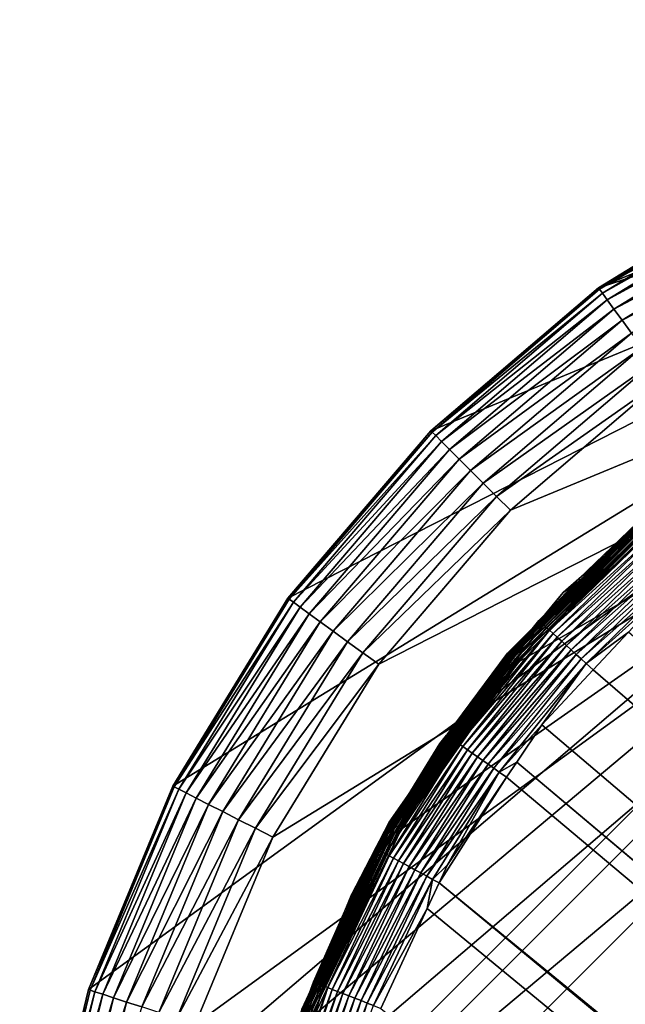
# Model space of a CAD drawing. Extents: x -150 to 150, y -120 to 120.
# Drawn here: x -150 to -144, y 109 to 120 of the extents above; entities that cross this region are included whole.
import ezdxf

# ---------------------------------------------------------------- set-up
doc = ezdxf.new("R2010")
doc.units = 0
doc.layers.add('L2', color=7, linetype='CONTINUOUS')
doc.layers.add('L6', color=7, linetype='CONTINUOUS')

msp = doc.modelspace()

# ---------------------------------------------------------------- linework, layer by layer
at = {"layer": 'L2', "color": 250}
for points in [[(-135.1, 117.5987, -151.99), (-135.1, -117.5987, -151.99), (-147.5987, -105.1, -151.99)], [(-147.5987, -105.1, -151.99), (-147.5987, 105.1, -151.99), (-135.1, 117.5987, -151.99)], [(-135.1, 117.5987, -151.99), (-147.5987, 105.1, -151.99), (-147.4088, 107.2704, -151.99)], [(-135.1, 117.5987, -151.99), (-147.4088, 107.2704, -151.99), (-137.2704, 117.4088, -151.99)], [(-137.2704, 117.4088, -151.99), (-147.4088, 107.2704, -151.99), (-146.8449, 109.3748, -151.99)], [(-137.2704, 117.4088, -151.99), (-146.8449, 109.3748, -151.99), (-145.9242, 111.3493, -151.99)], [(-145.9242, 111.3493, -151.99), (-144.6746, 113.134, -151.99), (-137.2704, 117.4088, -151.99)], [(-137.2704, 117.4088, -151.99), (-144.6746, 113.134, -151.99), (-143.134, 114.6745, -151.99)], [(-144.0099, 114.0099, -151.8387), (-143.2294, 114.7882, -151.8623), (-144.7882, 113.2293, -151.8623)], [(-144.7882, 113.2293, -151.8623), (-143.2294, 114.7882, -151.8623), (-143.2259, 114.7841, -151.8854)], [(-144.7882, 113.2293, -151.8623), (-143.2259, 114.7841, -151.8854), (-144.7841, 113.2259, -151.8854)], [(-144.7841, 113.2259, -151.8854), (-143.2259, 114.7841, -151.8854), (-143.2202, 114.7772, -151.9073)], [(-144.7841, 113.2259, -151.8854), (-143.2202, 114.7772, -151.9073), (-144.7773, 113.2202, -151.9073)], [(-144.7773, 113.2202, -151.9073), (-143.2202, 114.7772, -151.9073), (-143.2123, 114.7679, -151.9275)], [(-144.7773, 113.2202, -151.9073), (-143.2123, 114.7679, -151.9275), (-144.7679, 113.2123, -151.9275)], [(-144.7679, 113.2123, -151.9275), (-143.2123, 114.7679, -151.9275), (-143.2025, 114.7562, -151.9456)], [(-144.7679, 113.2123, -151.9275), (-143.2025, 114.7562, -151.9456), (-144.7562, 113.2025, -151.9456)], [(-144.7562, 113.2025, -151.9456), (-143.2025, 114.7562, -151.9456), (-143.191, 114.7424, -151.961)], [(-144.7562, 113.2025, -151.9456), (-143.191, 114.7424, -151.961), (-144.7424, 113.1909, -151.961)], [(-144.7424, 113.1909, -151.961), (-143.191, 114.7424, -151.961), (-143.178, 114.727, -151.9735)], [(-144.7424, 113.1909, -151.961), (-143.178, 114.727, -151.9735), (-144.727, 113.178, -151.9735)], [(-144.727, 113.178, -151.9735), (-143.178, 114.727, -151.9735), (-143.1639, 114.7102, -151.9826)], [(-144.727, 113.178, -151.9735), (-143.1639, 114.7102, -151.9826), (-144.7102, 113.164, -151.9826)], [(-144.7102, 113.164, -151.9826), (-143.1639, 114.7102, -151.9826), (-143.1492, 114.6926, -151.9881)], [(-144.7102, 113.164, -151.9826), (-143.1492, 114.6926, -151.9881), (-144.6926, 113.1492, -151.9881)], [(-144.6926, 113.1492, -151.9881), (-143.1492, 114.6926, -151.9881), (-143.134, 114.6745, -151.99)], [(-144.0099, 114.0099, -151.8387), (-144.0267, 114.0252, -150.7855), (-143.2304, 114.7894, -151.8387)], [(-143.2304, 114.7894, -151.8387), (-144.0267, 114.0252, -150.7855), (-143.3113, 114.6533, -150.7851)], [(-144.0099, 114.0099, -151.8387), (-143.2304, 114.7894, -151.8387), (-143.2294, 114.7882, -151.8623)], [(-144.6926, 113.1492, -151.9881), (-143.134, 114.6745, -151.99), (-144.6746, 113.134, -151.99)], [(-144.4554, 113.5803, -150.6511), (-143.3203, 114.6629, -150.5783), (-143.3311, 114.6755, -150.6511)], [(-144.4554, 113.5803, -150.6511), (-143.3311, 114.6755, -150.6511), (-144.447, 113.5736, -150.7212)], [(-144.4431, 113.5692, -150.5783), (-143.3203, 114.6629, -150.5783), (-144.4554, 113.5803, -150.6511)], [(-144.447, 113.5736, -150.7212), (-143.3311, 114.6755, -150.6511), (-143.3373, 114.6827, -150.7231)], [(-144.447, 113.5736, -150.7212), (-143.3373, 114.6827, -150.7231), (-144.0267, 114.0252, -150.7855)], [(-144.4431, 113.5692, -150.5783), (-143.3047, 114.6447, -150.5056), (-143.3203, 114.6629, -150.5783)], [(-144.4253, 113.5531, -150.5057), (-143.3047, 114.6447, -150.5056), (-144.4431, 113.5692, -150.5783)], [(-144.4253, 113.5531, -150.5057), (-143.2842, 114.6209, -150.4343), (-143.3047, 114.6447, -150.5056)], [(-144.402, 113.532, -150.4343), (-143.2842, 114.6209, -150.4343), (-144.4253, 113.5531, -150.5057)], [(-144.402, 113.532, -150.4343), (-143.2589, 114.5914, -150.3653), (-143.2842, 114.6209, -150.4343)], [(-144.3732, 113.5058, -150.3654), (-143.2589, 114.5914, -150.3653), (-144.402, 113.532, -150.4343)], [(-144.3732, 113.5058, -150.3654), (-143.2289, 114.5565, -150.2999), (-143.2589, 114.5914, -150.3653)], [(-144.0267, 114.0252, -150.7855), (-143.3373, 114.6827, -150.7231), (-143.3113, 114.6533, -150.7851)], [(-144.3391, 113.475, -150.3), (-143.2289, 114.5565, -150.2999), (-144.3732, 113.5058, -150.3654)], [(-144.3391, 113.475, -150.3), (-143.1947, 114.5166, -150.2392), (-143.2289, 114.5565, -150.2999)], [(-144.3002, 113.4396, -150.2392), (-143.1947, 114.5166, -150.2392), (-144.3391, 113.475, -150.3)], [(-144.3002, 113.4396, -150.2392), (-143.1566, 114.4723, -150.184), (-143.1947, 114.5166, -150.2392)], [(-144.2569, 113.4004, -150.1841), (-143.1566, 114.4723, -150.184), (-144.3002, 113.4396, -150.2392)], [(-144.2569, 113.4004, -150.1841), (-143.1154, 114.4243, -150.1351), (-143.1566, 114.4723, -150.184)], [(-144.21, 113.3579, -150.1352), (-143.1154, 114.4243, -150.1351), (-144.2569, 113.4004, -150.1841)], [(-144.21, 113.3579, -150.1352), (-143.0716, 114.3734, -150.0932), (-143.1154, 114.4243, -150.1351)], [(-144.1602, 113.3128, -150.0934), (-143.0716, 114.3734, -150.0932), (-144.21, 113.3579, -150.1352)], [(-144.1602, 113.3128, -150.0934), (-143.0261, 114.3203, -150.0587), (-143.0716, 114.3734, -150.0932)], [(-144.1084, 113.2658, -150.0588), (-143.0261, 114.3203, -150.0587), (-144.1602, 113.3128, -150.0934)], [(-144.1084, 113.2658, -150.0588), (-142.9794, 114.2661, -150.0315), (-143.0261, 114.3203, -150.0587)], [(-144.0554, 113.2178, -150.0317), (-142.9794, 114.2661, -150.0315), (-144.1084, 113.2658, -150.0588)], [(-144.0554, 113.2178, -150.0317), (-142.9325, 114.2114, -150.0117), (-142.9794, 114.2661, -150.0315)], [(-144.002, 113.1694, -150.0119), (-142.9325, 114.2114, -150.0117), (-144.0554, 113.2178, -150.0317)], [(-144.002, 113.1694, -150.0119), (-142.8858, 114.1572, -149.999), (-142.9325, 114.2114, -150.0117)], [(-143.949, 113.1213, -149.9992), (-142.8858, 114.1572, -149.999), (-144.002, 113.1694, -150.0119)], [(-143.949, 113.1213, -149.9992), (-143.0759, 113.9046, -149.9933), (-142.8858, 114.1572, -149.999)], [(-144.7895, 113.2304, -151.8387), (-144.4441, 113.572, -150.7855), (-144.0099, 114.0099, -151.8387)], [(-144.7882, 113.2293, -151.8623), (-144.7895, 113.2304, -151.8387), (-144.0099, 114.0099, -151.8387)], [(-144.1933, 113.8789, -150.7856), (-144.447, 113.5736, -150.7212), (-144.0267, 114.0252, -150.7855)], [(-144.0099, 114.0099, -151.8387), (-144.4441, 113.572, -150.7855), (-144.1933, 113.8789, -150.7856)], [(-144.0099, 114.0099, -151.8387), (-144.1933, 113.8789, -150.7856), (-144.0267, 114.0252, -150.7855)], [(-144.4441, 113.572, -150.7855), (-144.447, 113.5736, -150.7212), (-144.1933, 113.8789, -150.7856)], [(-143.4957, 113.4555, -149.9933), (-143.0759, 113.9046, -149.9933), (-143.949, 113.1213, -149.9992)], [(-145.4362, 112.3528, -150.6511), (-144.4431, 113.5692, -150.5783), (-144.4554, 113.5803, -150.6511)], [(-145.4362, 112.3528, -150.6511), (-144.4554, 113.5803, -150.6511), (-145.4348, 112.3513, -150.7232)], [(-145.4226, 112.3433, -150.5783), (-144.4431, 113.5692, -150.5783), (-145.4362, 112.3528, -150.6511)], [(-145.4348, 112.3513, -150.7232), (-144.4554, 113.5803, -150.6511), (-144.447, 113.5736, -150.7212)], [(-145.4348, 112.3513, -150.7232), (-144.447, 113.5736, -150.7212), (-145.4334, 112.3616, -150.7854)], [(-145.4334, 112.3616, -150.7854), (-144.447, 113.5736, -150.7212), (-144.4441, 113.572, -150.7855)], [(-144.7895, 113.2304, -151.8387), (-145.4334, 112.3616, -150.7854), (-144.4441, 113.572, -150.7855)], [(-145.4226, 112.3433, -150.5783), (-144.4253, 113.5531, -150.5057), (-144.4431, 113.5692, -150.5783)], [(-145.403, 112.3296, -150.5056), (-144.4253, 113.5531, -150.5057), (-145.4226, 112.3433, -150.5783)], [(-145.403, 112.3296, -150.5056), (-144.402, 113.532, -150.4343), (-144.4253, 113.5531, -150.5057)], [(-145.3773, 112.3115, -150.4343), (-144.402, 113.532, -150.4343), (-145.403, 112.3296, -150.5056)], [(-145.3773, 112.3115, -150.4343), (-144.3732, 113.5058, -150.3654), (-144.402, 113.532, -150.4343)], [(-145.3454, 112.2892, -150.3653), (-144.3732, 113.5058, -150.3654), (-145.3773, 112.3115, -150.4343)], [(-145.3454, 112.2892, -150.3653), (-144.3391, 113.475, -150.3), (-144.3732, 113.5058, -150.3654)], [(-145.3078, 112.2629, -150.2999), (-144.3391, 113.475, -150.3), (-145.3454, 112.2892, -150.3653)], [(-145.3078, 112.2629, -150.2999), (-144.3002, 113.4396, -150.2392), (-144.3391, 113.475, -150.3)], [(-145.2648, 112.2327, -150.2391), (-144.3002, 113.4396, -150.2392), (-145.3078, 112.2629, -150.2999)], [(-145.2648, 112.2327, -150.2391), (-144.2569, 113.4004, -150.1841), (-144.3002, 113.4396, -150.2392)], [(-143.949, 113.1213, -149.9992), (-143.8732, 113.0518, -149.9933), (-143.4957, 113.4555, -149.9933)], [(-64.89433, 44.84318, -144.69), (-143.4957, 113.4555, -149.9933), (-143.8732, 113.0518, -149.9933)], [(-145.217, 112.1992, -150.1839), (-144.2569, 113.4004, -150.1841), (-145.2648, 112.2327, -150.2391)], [(-145.217, 112.1992, -150.1839), (-144.21, 113.3579, -150.1352), (-144.2569, 113.4004, -150.1841)], [(-145.1651, 112.1628, -150.1351), (-144.21, 113.3579, -150.1352), (-145.217, 112.1992, -150.1839)], [(-145.1651, 112.1628, -150.1351), (-144.1602, 113.3128, -150.0934), (-144.21, 113.3579, -150.1352)], [(-145.4091, 112.3455, -151.8387), (-144.7882, 113.2293, -151.8623), (-146.0526, 111.4235, -151.8623)], [(-146.0526, 111.4235, -151.8623), (-144.7882, 113.2293, -151.8623), (-144.7841, 113.2259, -151.8854)], [(-146.0526, 111.4235, -151.8623), (-144.7841, 113.2259, -151.8854), (-146.048, 111.4208, -151.8854)], [(-146.048, 111.4208, -151.8854), (-144.7841, 113.2259, -151.8854), (-144.7773, 113.2202, -151.9073)], [(-146.048, 111.4208, -151.8854), (-144.7773, 113.2202, -151.9073), (-146.0403, 111.4164, -151.9073)], [(-146.0403, 111.4164, -151.9073), (-144.7773, 113.2202, -151.9073), (-144.7679, 113.2123, -151.9275)], [(-146.0403, 111.4164, -151.9073), (-144.7679, 113.2123, -151.9275), (-146.0297, 111.4102, -151.9275)], [(-146.0297, 111.4102, -151.9275), (-144.7679, 113.2123, -151.9275), (-144.7562, 113.2025, -151.9456)], [(-145.4091, 112.3455, -151.8387), (-145.4334, 112.3616, -150.7854), (-144.7895, 113.2304, -151.8387)], [(-145.4091, 112.3455, -151.8387), (-144.7895, 113.2304, -151.8387), (-144.7882, 113.2293, -151.8623)], [(-145.1101, 112.1243, -150.0932), (-144.1602, 113.3128, -150.0934), (-145.1651, 112.1628, -150.1351)], [(-145.1101, 112.1243, -150.0932), (-144.1084, 113.2658, -150.0588), (-144.1602, 113.3128, -150.0934)], [(-145.0529, 112.0841, -150.0586), (-144.1084, 113.2658, -150.0588), (-145.1101, 112.1243, -150.0932)], [(-145.0529, 112.0841, -150.0586), (-144.0554, 113.2178, -150.0317), (-144.1084, 113.2658, -150.0588)], [(-144.9944, 112.043, -150.0315), (-144.0554, 113.2178, -150.0317), (-145.0529, 112.0841, -150.0586)], [(-144.9944, 112.043, -150.0315), (-144.002, 113.1694, -150.0119), (-144.0554, 113.2178, -150.0317)], [(-146.0297, 111.4102, -151.9275), (-144.7562, 113.2025, -151.9456), (-146.0164, 111.4026, -151.9456)], [(-146.0164, 111.4026, -151.9456), (-144.7562, 113.2025, -151.9456), (-144.7424, 113.1909, -151.961)], [(-146.0164, 111.4026, -151.9456), (-144.7424, 113.1909, -151.961), (-146.0009, 111.3936, -151.961)], [(-146.0009, 111.3936, -151.961), (-144.7424, 113.1909, -151.961), (-144.727, 113.178, -151.9735)], [(-146.0009, 111.3936, -151.961), (-144.727, 113.178, -151.9735), (-145.9835, 111.3836, -151.9735)], [(-145.9835, 111.3836, -151.9735), (-144.727, 113.178, -151.9735), (-144.7102, 113.164, -151.9826)], [(-145.9835, 111.3836, -151.9735), (-144.7102, 113.164, -151.9826), (-145.9645, 111.3726, -151.9826)], [(-145.9645, 111.3726, -151.9826), (-144.7102, 113.164, -151.9826), (-144.6926, 113.1492, -151.9881)], [(-145.9645, 111.3726, -151.9826), (-144.6926, 113.1492, -151.9881), (-145.9446, 111.3611, -151.9881)], [(-145.9446, 111.3611, -151.9881), (-144.6926, 113.1492, -151.9881), (-144.6746, 113.134, -151.99)], [(-145.9446, 111.3611, -151.9881), (-144.6746, 113.134, -151.99), (-145.9242, 111.3493, -151.99)], [(-144.9354, 112.0017, -150.0117), (-144.002, 113.1694, -150.0119), (-144.9944, 112.043, -150.0315)], [(-144.9354, 112.0017, -150.0117), (-143.949, 113.1213, -149.9992), (-144.002, 113.1694, -150.0119)], [(-144.8768, 111.9606, -149.9989), (-143.949, 113.1213, -149.9992), (-144.9354, 112.0017, -150.0117)], [(-144.8768, 111.9606, -149.9989), (-144.4217, 112.4649, -149.9933), (-143.949, 113.1213, -149.9992)], [(-144.4217, 112.4649, -149.9933), (-143.8732, 113.0518, -149.9933), (-143.949, 113.1213, -149.9992)], [(-64.89433, 44.84318, -144.69), (-143.8732, 113.0518, -149.9933), (-144.4217, 112.4649, -149.9933)], [(-144.6906, 112.0661, -149.9931), (-144.4217, 112.4649, -149.9933), (-144.8768, 111.9606, -149.9989)], [(-144.4217, 112.4649, -149.9933), (-144.6906, 112.0661, -149.9931), (-64.89433, 44.84318, -144.69)], [(-146.1892, 111.1393, -150.651), (-145.4362, 112.3528, -150.6511), (-146.1976, 111.1438, -150.7231)], [(-146.1976, 111.1438, -150.7231), (-145.4362, 112.3528, -150.6511), (-145.4348, 112.3513, -150.7232)], [(-146.1976, 111.1438, -150.7231), (-145.4348, 112.3513, -150.7232), (-145.513, 112.2642, -150.7854)], [(-146.1892, 111.1393, -150.651), (-145.4226, 112.3433, -150.5783), (-145.4362, 112.3528, -150.6511)], [(-146.1747, 111.1315, -150.5782), (-145.4226, 112.3433, -150.5783), (-146.1892, 111.1393, -150.651)], [(-145.513, 112.2642, -150.7854), (-145.4091, 112.3455, -151.8387), (-146.1747, 111.1303, -150.7846)], [(-146.1747, 111.1303, -150.7846), (-145.4091, 112.3455, -151.8387), (-146.0541, 111.4243, -151.8387)], [(-146.1747, 111.1315, -150.5782), (-145.403, 112.3296, -150.5056), (-145.4226, 112.3433, -150.5783)], [(-146.1537, 111.1201, -150.5056), (-145.403, 112.3296, -150.5056), (-146.1747, 111.1315, -150.5782)], [(-146.1537, 111.1201, -150.5056), (-145.3773, 112.3115, -150.4343), (-145.403, 112.3296, -150.5056)], [(-146.1261, 111.1051, -150.4342), (-145.3773, 112.3115, -150.4343), (-146.1537, 111.1201, -150.5056)], [(-146.1261, 111.1051, -150.4342), (-145.3454, 112.2892, -150.3653), (-145.3773, 112.3115, -150.4343)], [(-146.092, 111.0866, -150.3652), (-145.3454, 112.2892, -150.3653), (-146.1261, 111.1051, -150.4342)], [(-146.092, 111.0866, -150.3652), (-145.3078, 112.2629, -150.2999), (-145.3454, 112.2892, -150.3653)], [(-146.0526, 111.4235, -151.8623), (-146.0541, 111.4243, -151.8387), (-145.4091, 112.3455, -151.8387)], [(-145.513, 112.2642, -150.7854), (-145.4395, 112.3542, -150.7854), (-145.4091, 112.3455, -151.8387)], [(-145.513, 112.2642, -150.7854), (-145.4348, 112.3513, -150.7232), (-145.4395, 112.3542, -150.7854)], [(-145.4091, 112.3455, -151.8387), (-145.4395, 112.3542, -150.7854), (-145.4334, 112.3616, -150.7854)], [(-145.4334, 112.3616, -150.7854), (-145.4395, 112.3542, -150.7854), (-145.4348, 112.3513, -150.7232)], [(-146.1747, 111.1303, -150.7846), (-146.1976, 111.1438, -150.7231), (-145.513, 112.2642, -150.7854)], [(-146.0517, 111.0647, -150.2997), (-145.3078, 112.2629, -150.2999), (-146.092, 111.0866, -150.3652)], [(-146.0517, 111.0647, -150.2997), (-145.2648, 112.2327, -150.2391), (-145.3078, 112.2629, -150.2999)], [(-146.0056, 111.0396, -150.2389), (-145.2648, 112.2327, -150.2391), (-146.0517, 111.0647, -150.2997)], [(-146.0056, 111.0396, -150.2389), (-145.217, 112.1992, -150.1839), (-145.2648, 112.2327, -150.2391)], [(-145.9543, 111.0118, -150.1837), (-145.217, 112.1992, -150.1839), (-146.0056, 111.0396, -150.2389)], [(-145.9543, 111.0118, -150.1837), (-145.1651, 112.1628, -150.1351), (-145.217, 112.1992, -150.1839)], [(-145.8987, 110.9816, -150.1348), (-145.1651, 112.1628, -150.1351), (-145.9543, 111.0118, -150.1837)], [(-145.8987, 110.9816, -150.1348), (-145.1101, 112.1243, -150.0932), (-145.1651, 112.1628, -150.1351)], [(-145.8398, 110.9495, -150.0928), (-145.1101, 112.1243, -150.0932), (-145.8987, 110.9816, -150.1348)], [(-145.8398, 110.9495, -150.0928), (-145.0529, 112.0841, -150.0586), (-145.1101, 112.1243, -150.0932)], [(-145.7784, 110.9161, -150.0582), (-145.0529, 112.0841, -150.0586), (-145.8398, 110.9495, -150.0928)], [(-145.7784, 110.9161, -150.0582), (-144.9944, 112.043, -150.0315), (-145.0529, 112.0841, -150.0586)], [(-144.8768, 111.9606, -149.9989), (-144.7983, 111.9062, -149.993), (-144.6906, 112.0661, -149.9931)], [(-144.6906, 112.0661, -149.9931), (-144.7983, 111.9062, -149.993), (-64.97321, 44.83665, -144.69)], [(-64.89433, 44.84318, -144.69), (-144.6906, 112.0661, -149.9931), (-64.97321, 44.83665, -144.69)], [(-145.7156, 110.8819, -150.0309), (-144.9944, 112.043, -150.0315), (-145.7784, 110.9161, -150.0582)], [(-145.7156, 110.8819, -150.0309), (-144.9354, 112.0017, -150.0117), (-144.9944, 112.043, -150.0315)], [(-145.6523, 110.8475, -150.0111), (-144.9354, 112.0017, -150.0117), (-145.7156, 110.8819, -150.0309)], [(-145.6523, 110.8475, -150.0111), (-144.8768, 111.9606, -149.9989), (-144.9354, 112.0017, -150.0117)], [(-145.5895, 110.8133, -149.9983), (-144.8768, 111.9606, -149.9989), (-145.6523, 110.8475, -150.0111)], [(-145.5895, 110.8133, -149.9983), (-145.4296, 110.9698, -149.9926), (-144.8768, 111.9606, -149.9989)], [(-145.4296, 110.9698, -149.9926), (-144.7983, 111.9062, -149.993), (-144.8768, 111.9606, -149.9989)], [(-144.7983, 111.9062, -149.993), (-145.4296, 110.9698, -149.9926), (-145.5195, 110.7763, -149.9924)], [(-64.97321, 44.83665, -144.69), (-144.7983, 111.9062, -149.993), (-145.5195, 110.7763, -149.9924)], [(-146.5013, 110.4652, -151.8387), (-146.0526, 111.4235, -151.8623), (-146.9843, 109.4255, -151.8623)], [(-146.9843, 109.4255, -151.8623), (-146.0526, 111.4235, -151.8623), (-146.048, 111.4208, -151.8854)], [(-146.4603, 110.6408, -150.7843), (-146.0541, 111.4243, -151.8387), (-146.5013, 110.4652, -151.8387)], [(-146.5013, 110.4652, -151.8387), (-146.0541, 111.4243, -151.8387), (-146.0526, 111.4235, -151.8623)], [(-146.1747, 111.1303, -150.7846), (-146.0541, 111.4243, -151.8387), (-146.4603, 110.6408, -150.7843)], [(-146.9843, 109.4255, -151.8623), (-146.048, 111.4208, -151.8854), (-146.9793, 109.4237, -151.8854)], [(-146.9793, 109.4237, -151.8854), (-146.048, 111.4208, -151.8854), (-146.0403, 111.4164, -151.9073)], [(-146.9793, 109.4237, -151.8854), (-146.0403, 111.4164, -151.9073), (-146.9709, 109.4207, -151.9073)], [(-146.9709, 109.4207, -151.9073), (-146.0403, 111.4164, -151.9073), (-146.0297, 111.4102, -151.9275)], [(-146.9709, 109.4207, -151.9073), (-146.0297, 111.4102, -151.9275), (-146.9594, 109.4165, -151.9275)], [(-146.9594, 109.4165, -151.9275), (-146.0297, 111.4102, -151.9275), (-146.0164, 111.4026, -151.9456)], [(-146.9594, 109.4165, -151.9275), (-146.0164, 111.4026, -151.9456), (-146.945, 109.4112, -151.9456)], [(-146.945, 109.4112, -151.9456), (-146.0164, 111.4026, -151.9456), (-146.0009, 111.3936, -151.961)], [(-146.945, 109.4112, -151.9456), (-146.0009, 111.3936, -151.961), (-146.9282, 109.4051, -151.961)], [(-146.9282, 109.4051, -151.961), (-146.0009, 111.3936, -151.961), (-145.9835, 111.3836, -151.9735)], [(-146.9282, 109.4051, -151.961), (-145.9835, 111.3836, -151.9735), (-146.9092, 109.3982, -151.9735)], [(-146.9092, 109.3982, -151.9735), (-145.9835, 111.3836, -151.9735), (-145.9645, 111.3726, -151.9826)], [(-146.9092, 109.3982, -151.9735), (-145.9645, 111.3726, -151.9826), (-146.8887, 109.3907, -151.9826)], [(-146.8887, 109.3907, -151.9826), (-145.9645, 111.3726, -151.9826), (-145.9446, 111.3611, -151.9881)], [(-146.8887, 109.3907, -151.9826), (-145.9446, 111.3611, -151.9881), (-146.8671, 109.3829, -151.9881)], [(-146.8671, 109.3829, -151.9881), (-145.9446, 111.3611, -151.9881), (-145.9242, 111.3493, -151.99)], [(-146.8671, 109.3829, -151.9881), (-145.9242, 111.3493, -151.99), (-146.8449, 109.3748, -151.99)], [(-146.863, 109.717, -150.723), (-146.1892, 111.1393, -150.651), (-146.1976, 111.1438, -150.7231)], [(-146.863, 109.717, -150.723), (-146.1976, 111.1438, -150.7231), (-146.5258, 110.4773, -150.7841)], [(-146.8543, 109.7137, -150.651), (-146.1892, 111.1393, -150.651), (-146.863, 109.717, -150.723)], [(-146.8543, 109.7137, -150.651), (-146.1747, 111.1315, -150.5782), (-146.1892, 111.1393, -150.651)], [(-146.839, 109.7078, -150.5781), (-146.1747, 111.1315, -150.5782), (-146.8543, 109.7137, -150.651)], [(-146.839, 109.7078, -150.5781), (-146.1537, 111.1201, -150.5056), (-146.1747, 111.1315, -150.5782)], [(-146.8169, 109.6992, -150.5054), (-146.1537, 111.1201, -150.5056), (-146.839, 109.7078, -150.5781)], [(-146.8169, 109.6992, -150.5054), (-146.1261, 111.1051, -150.4342), (-146.1537, 111.1201, -150.5056)], [(-146.5258, 110.4773, -150.7841), (-146.1976, 111.1438, -150.7231), (-146.4603, 110.6408, -150.7843)], [(-146.1976, 111.1438, -150.7231), (-146.1747, 111.1303, -150.7846), (-146.4603, 110.6408, -150.7843)], [(-146.7877, 109.6879, -150.434), (-146.1261, 111.1051, -150.4342), (-146.8169, 109.6992, -150.5054)], [(-146.7877, 109.6879, -150.434), (-146.092, 111.0866, -150.3652), (-146.1261, 111.1051, -150.4342)], [(-146.7517, 109.6738, -150.3649), (-146.092, 111.0866, -150.3652), (-146.7877, 109.6879, -150.434)], [(-146.7517, 109.6738, -150.3649), (-146.0517, 111.0647, -150.2997), (-146.092, 111.0866, -150.3652)], [(-146.709, 109.6571, -150.2994), (-146.0517, 111.0647, -150.2997), (-146.7517, 109.6738, -150.3649)], [(-146.709, 109.6571, -150.2994), (-146.0056, 111.0396, -150.2389), (-146.0517, 111.0647, -150.2997)], [(-146.6603, 109.6381, -150.2385), (-146.0056, 111.0396, -150.2389), (-146.709, 109.6571, -150.2994)], [(-146.6603, 109.6381, -150.2385), (-145.9543, 111.0118, -150.1837), (-146.0056, 111.0396, -150.2389)], [(-146.606, 109.6169, -150.1831), (-145.9543, 111.0118, -150.1837), (-146.6603, 109.6381, -150.2385)], [(-146.606, 109.6169, -150.1831), (-145.8987, 110.9816, -150.1348), (-145.9543, 111.0118, -150.1837)], [(-146.5472, 109.5938, -150.1341), (-145.8987, 110.9816, -150.1348), (-146.606, 109.6169, -150.1831)], [(-146.5472, 109.5938, -150.1341), (-145.8398, 110.9495, -150.0928), (-145.8987, 110.9816, -150.1348)], [(-146.4847, 109.5694, -150.0921), (-145.8398, 110.9495, -150.0928), (-146.5472, 109.5938, -150.1341)], [(-146.4847, 109.5694, -150.0921), (-145.7784, 110.9161, -150.0582), (-145.8398, 110.9495, -150.0928)], [(-146.4197, 109.5439, -150.0573), (-145.7784, 110.9161, -150.0582), (-146.4847, 109.5694, -150.0921)], [(-146.4197, 109.5439, -150.0573), (-145.7156, 110.8819, -150.0309), (-145.7784, 110.9161, -150.0582)], [(-145.5195, 110.7763, -149.9924), (-145.4296, 110.9698, -149.9926), (-145.5895, 110.8133, -149.9983)], [(-146.3532, 109.5178, -150.0299), (-145.7156, 110.8819, -150.0309), (-146.4197, 109.5439, -150.0573)], [(-146.3532, 109.5178, -150.0299), (-145.6523, 110.8475, -150.0111), (-145.7156, 110.8819, -150.0309)], [(-146.2862, 109.4915, -150.01), (-145.6523, 110.8475, -150.0111), (-146.3532, 109.5178, -150.0299)], [(-146.2862, 109.4915, -150.01), (-145.5895, 110.8133, -149.9983), (-145.6523, 110.8475, -150.0111)], [(-146.2196, 109.4654, -149.997), (-145.5895, 110.8133, -149.9983), (-146.2862, 109.4915, -150.01)], [(-146.2196, 109.4654, -149.997), (-145.6468, 110.5022, -149.9921), (-145.5895, 110.8133, -149.9983)], [(-145.6468, 110.5022, -149.9921), (-145.5195, 110.7763, -149.9924), (-145.5895, 110.8133, -149.9983)], [(-65.6856, 44.65624, -144.69), (-145.5195, 110.7763, -149.9924), (-145.6468, 110.5022, -149.9921)], [(-64.97321, 44.83665, -144.69), (-145.5195, 110.7763, -149.9924), (-65.6856, 44.65624, -144.69)], [(-146.4603, 110.6408, -150.7843), (-146.5013, 110.4652, -151.8387), (-146.5258, 110.4773, -150.7841)], [(-146.8351, 109.7058, -150.7832), (-146.863, 109.717, -150.723), (-146.5258, 110.4773, -150.7841)], [(-146.5258, 110.4773, -150.7841), (-146.5013, 110.4652, -151.8387), (-146.8351, 109.7058, -150.7832)], [(-146.143, 109.4341, -149.991), (-145.6468, 110.5022, -149.9921), (-146.2196, 109.4654, -149.997)], [(-65.6856, 44.65624, -144.69), (-145.6468, 110.5022, -149.9921), (-146.143, 109.4341, -149.991)], [(-146.8351, 109.7058, -150.7832), (-146.5013, 110.4652, -151.8387), (-146.9859, 109.4261, -151.8387)], [(-146.9843, 109.4255, -151.8623), (-146.9859, 109.4261, -151.8387), (-146.5013, 110.4652, -151.8387)], [(-147.3454, 108.2209, -150.7229), (-146.8543, 109.7137, -150.651), (-146.863, 109.717, -150.723)], [(-147.3454, 108.2209, -150.7229), (-146.863, 109.717, -150.723), (-147.2641, 108.4287, -150.7813)], [(-147.3365, 108.2187, -150.6509), (-146.8543, 109.7137, -150.651), (-147.3454, 108.2209, -150.7229)], [(-147.3365, 108.2187, -150.6509), (-146.839, 109.7078, -150.5781), (-146.8543, 109.7137, -150.651)], [(-147.3207, 108.2149, -150.578), (-146.839, 109.7078, -150.5781), (-147.3365, 108.2187, -150.6509)], [(-147.3207, 108.2149, -150.578), (-146.8169, 109.6992, -150.5054), (-146.839, 109.7078, -150.5781)], [(-147.2979, 108.2092, -150.5052), (-146.8169, 109.6992, -150.5054), (-147.3207, 108.2149, -150.578)], [(-147.2979, 108.2092, -150.5052), (-146.7877, 109.6879, -150.434), (-146.8169, 109.6992, -150.5054)], [(-147.2677, 108.2016, -150.4337), (-146.7877, 109.6879, -150.434), (-147.2979, 108.2092, -150.5052)], [(-147.2677, 108.2016, -150.4337), (-146.7517, 109.6738, -150.3649), (-146.7877, 109.6879, -150.434)], [(-147.2304, 108.1922, -150.3645), (-146.7517, 109.6738, -150.3649), (-147.2677, 108.2016, -150.4337)], [(-147.2641, 108.4287, -150.7813), (-146.863, 109.717, -150.723), (-147.1419, 108.9404, -150.7822)], [(-147.2304, 108.1922, -150.3645), (-146.709, 109.6571, -150.2994), (-146.7517, 109.6738, -150.3649)], [(-147.1861, 108.1811, -150.2989), (-146.709, 109.6571, -150.2994), (-147.2304, 108.1922, -150.3645)], [(-147.1861, 108.1811, -150.2989), (-146.6603, 109.6381, -150.2385), (-146.709, 109.6571, -150.2994)], [(-147.1355, 108.1683, -150.2379), (-146.6603, 109.6381, -150.2385), (-147.1861, 108.1811, -150.2989)], [(-146.863, 109.717, -150.723), (-146.8351, 109.7058, -150.7832), (-147.1419, 108.9404, -150.7822)], [(-146.8351, 109.7058, -150.7832), (-146.9859, 109.4261, -151.8387), (-147.1419, 108.9404, -150.7822)], [(-147.1355, 108.1683, -150.2379), (-146.606, 109.6169, -150.1831), (-146.6603, 109.6381, -150.2385)], [(-147.0792, 108.154, -150.1824), (-146.606, 109.6169, -150.1831), (-147.1355, 108.1683, -150.2379)], [(-147.0792, 108.154, -150.1824), (-146.5472, 109.5938, -150.1341), (-146.606, 109.6169, -150.1831)], [(-147.0181, 108.1385, -150.1332), (-146.5472, 109.5938, -150.1341), (-147.0792, 108.154, -150.1824)], [(-147.0181, 108.1385, -150.1332), (-146.4847, 109.5694, -150.0921), (-146.5472, 109.5938, -150.1341)], [(-146.9532, 108.122, -150.0909), (-146.4847, 109.5694, -150.0921), (-147.0181, 108.1385, -150.1332)], [(-146.9532, 108.122, -150.0909), (-146.4197, 109.5439, -150.0573), (-146.4847, 109.5694, -150.0921)], [(-146.8856, 108.1049, -150.056), (-146.4197, 109.5439, -150.0573), (-146.9532, 108.122, -150.0909)], [(-146.8856, 108.1049, -150.056), (-146.3532, 109.5178, -150.0299), (-146.4197, 109.5439, -150.0573)], [(-146.8164, 108.0873, -150.0285), (-146.3532, 109.5178, -150.0299), (-146.8856, 108.1049, -150.056)], [(-146.8164, 108.0873, -150.0285), (-146.2862, 109.4915, -150.01), (-146.3532, 109.5178, -150.0299)], [(-146.7467, 108.0696, -150.0083), (-146.2862, 109.4915, -150.01), (-146.8164, 108.0873, -150.0285)], [(-146.7467, 108.0696, -150.0083), (-146.2196, 109.4654, -149.997), (-146.2862, 109.4915, -150.01)]]:
    msp.add_3dface(points, dxfattribs=at)
at = {"layer": 'L6', "color": 7}
for points in [[(-149.8153, 107.3465, -149.99), (-150, 105, -149.99), (-135, 120, -149.99)], [(-135, 120, -149.99), (-150, 105, -149.99), (135, 120, -149.99)], [(-150, 105, -149.99), (150, 105, -149.99), (135, 120, -149.99)], [(-135, 120, -149.99), (-149.2658, 109.6353, -149.99), (-149.8153, 107.3465, -149.99)], [(-135, 120, -149.99), (-148.3651, 111.8099, -149.99), (-149.2658, 109.6353, -149.99)], [(-147.1353, 113.8168, -149.99), (-148.3651, 111.8099, -149.99), (-135, 120, -149.99)], [(-145.6066, 115.6066, -149.99), (-147.1353, 113.8168, -149.99), (-135, 120, -149.99)], [(-145.6066, 115.6066, -149.99), (-135, 120, -149.99), (-143.8168, 117.1353, -149.99)], [(-143.8168, 117.1353, -149.99), (-135, 120, -149.99), (-137.3465, 119.8153, -149.99)], [(-143.8168, 117.1353, -149.99), (-137.3465, 119.8153, -149.99), (-139.6352, 119.2658, -149.99)], [(-139.6352, 119.2658, -149.99), (-141.8099, 118.3651, -149.99), (-143.8168, 117.1353, -149.99)], [(-148.8, -105, -165.49), (-148.8, 105, -165.49), (-135, 118.8, -165.49)], [(-135, 118.8, -165.49), (-148.8, 105, -165.49), (-148.6301, 107.1588, -165.49)], [(-135, 118.8, -165.49), (-135, -118.8, -165.49), (-148.8, -105, -165.49)], [(-135, 118.8, -165.49), (-148.6301, 107.1588, -165.49), (-148.1246, 109.2644, -165.49)], [(-148.1246, 109.2644, -165.49), (-147.2959, 111.2651, -165.49), (-135, 118.8, -165.49)], [(-135, 118.8, -165.49), (-147.2959, 111.2651, -165.49), (-146.1644, 113.1114, -165.49)], [(-135, 118.8, -165.49), (-146.1644, 113.1114, -165.49), (-144.7581, 114.7581, -165.49)], [(-143.1114, 116.1644, -165.49), (-135, 118.8, -165.49), (-144.7581, 114.7581, -165.49)], [(-143.8168, 117.1353, -164.29), (-143.8168, 117.1353, -149.99), (-141.8099, 118.3651, -149.99)], [(-143.8168, 117.1353, -164.29), (-141.8099, 118.3651, -149.99), (-141.8099, 118.3651, -164.29)], [(-141.8016, 118.3489, -164.4984), (-143.8168, 117.1353, -164.29), (-141.8099, 118.3651, -164.29)], [(-143.8061, 117.1205, -164.4984), (-143.8168, 117.1353, -164.29), (-141.8016, 118.3489, -164.4984)], [(-141.777, 118.3006, -164.7004), (-143.8061, 117.1205, -164.4984), (-141.8016, 118.3489, -164.4984)], [(-143.7742, 117.0767, -164.7004), (-143.8061, 117.1205, -164.4984), (-141.777, 118.3006, -164.7004)], [(-141.7369, 118.2218, -164.89), (-143.7742, 117.0767, -164.7004), (-141.777, 118.3006, -164.7004)], [(-143.7223, 117.0052, -164.89), (-143.7742, 117.0767, -164.7004), (-141.7369, 118.2218, -164.89)], [(-141.6824, 118.1149, -165.0613), (-143.7223, 117.0052, -164.89), (-141.7369, 118.2218, -164.89)], [(-143.6518, 116.9081, -165.0613), (-143.7223, 117.0052, -164.89), (-141.6824, 118.1149, -165.0613)], [(-141.6153, 117.9832, -165.2092), (-143.6518, 116.9081, -165.0613), (-141.6824, 118.1149, -165.0613)], [(-143.5648, 116.7885, -165.2092), (-143.6518, 116.9081, -165.0613), (-141.6153, 117.9832, -165.2092)], [(-141.5375, 117.8305, -165.3292), (-143.5648, 116.7885, -165.2092), (-141.6153, 117.9832, -165.2092)], [(-143.4641, 116.6498, -165.3292), (-143.5648, 116.7885, -165.2092), (-141.5375, 117.8305, -165.3292)], [(-145.6066, 115.6066, -164.29), (-145.6066, 115.6066, -149.99), (-143.8168, 117.1353, -149.99)], [(-145.6066, 115.6066, -164.29), (-143.8168, 117.1353, -149.99), (-143.8168, 117.1353, -164.29)], [(-143.8061, 117.1205, -164.4984), (-145.6066, 115.6066, -164.29), (-143.8168, 117.1353, -164.29)], [(-145.5937, 115.5937, -164.4984), (-145.6066, 115.6066, -164.29), (-143.8061, 117.1205, -164.4984)], [(-143.7742, 117.0767, -164.7004), (-145.5937, 115.5937, -164.4984), (-143.8061, 117.1205, -164.4984)], [(-145.5554, 115.5554, -164.7004), (-145.5937, 115.5937, -164.4984), (-143.7742, 117.0767, -164.7004)], [(-143.7223, 117.0052, -164.89), (-145.5554, 115.5554, -164.7004), (-143.7742, 117.0767, -164.7004)], [(-145.4929, 115.4929, -164.89), (-145.5554, 115.5554, -164.7004), (-143.7223, 117.0052, -164.89)], [(-143.6518, 116.9081, -165.0613), (-145.4929, 115.4929, -164.89), (-143.7223, 117.0052, -164.89)], [(-145.4081, 115.4081, -165.0613), (-145.4929, 115.4929, -164.89), (-143.6518, 116.9081, -165.0613)], [(-143.5648, 116.7885, -165.2092), (-145.4081, 115.4081, -165.0613), (-143.6518, 116.9081, -165.0613)], [(-145.3035, 115.3035, -165.2092), (-145.4081, 115.4081, -165.0613), (-143.5648, 116.7885, -165.2092)], [(-143.4641, 116.6498, -165.3292), (-145.3035, 115.3035, -165.2092), (-143.5648, 116.7885, -165.2092)], [(-145.1823, 115.1823, -165.3292), (-145.3035, 115.3035, -165.2092), (-143.4641, 116.6498, -165.3292)], [(-143.3527, 116.4965, -165.4176), (-145.1823, 115.1823, -165.3292), (-143.4641, 116.6498, -165.3292)], [(-145.0483, 115.0483, -165.4176), (-145.1823, 115.1823, -165.3292), (-143.3527, 116.4965, -165.4176)], [(-143.2339, 116.333, -165.4718), (-145.0483, 115.0483, -165.4176), (-143.3527, 116.4965, -165.4176)], [(-144.9054, 114.9054, -165.4718), (-145.0483, 115.0483, -165.4176), (-143.2339, 116.333, -165.4718)], [(-143.1114, 116.1644, -165.49), (-144.9054, 114.9054, -165.4718), (-143.2339, 116.333, -165.4718)], [(-144.7581, 114.7581, -165.49), (-144.9054, 114.9054, -165.4718), (-143.1114, 116.1644, -165.49)], [(-147.1353, 113.8168, -164.29), (-147.1353, 113.8168, -149.99), (-145.6066, 115.6066, -149.99)], [(-147.1353, 113.8168, -164.29), (-145.6066, 115.6066, -149.99), (-145.6066, 115.6066, -164.29)], [(-145.5937, 115.5937, -164.4984), (-147.1353, 113.8168, -164.29), (-145.6066, 115.6066, -164.29)], [(-147.1205, 113.8061, -164.4984), (-147.1353, 113.8168, -164.29), (-145.5937, 115.5937, -164.4984)], [(-145.5554, 115.5554, -164.7004), (-147.1205, 113.8061, -164.4984), (-145.5937, 115.5937, -164.4984)], [(-147.0767, 113.7742, -164.7004), (-147.1205, 113.8061, -164.4984), (-145.5554, 115.5554, -164.7004)], [(-145.4929, 115.4929, -164.89), (-147.0767, 113.7742, -164.7004), (-145.5554, 115.5554, -164.7004)], [(-147.0052, 113.7223, -164.89), (-147.0767, 113.7742, -164.7004), (-145.4929, 115.4929, -164.89)], [(-145.4081, 115.4081, -165.0613), (-147.0052, 113.7223, -164.89), (-145.4929, 115.4929, -164.89)], [(-146.9081, 113.6518, -165.0613), (-147.0052, 113.7223, -164.89), (-145.4081, 115.4081, -165.0613)], [(-145.3035, 115.3035, -165.2092), (-146.9081, 113.6518, -165.0613), (-145.4081, 115.4081, -165.0613)], [(-146.7885, 113.5648, -165.2092), (-146.9081, 113.6518, -165.0613), (-145.3035, 115.3035, -165.2092)], [(-145.1823, 115.1823, -165.3292), (-146.7885, 113.5648, -165.2092), (-145.3035, 115.3035, -165.2092)], [(-146.6498, 113.4641, -165.3292), (-146.7885, 113.5648, -165.2092), (-145.1823, 115.1823, -165.3292)], [(-145.0483, 115.0483, -165.4176), (-146.6498, 113.4641, -165.3292), (-145.1823, 115.1823, -165.3292)], [(-146.4965, 113.3527, -165.4176), (-146.6498, 113.4641, -165.3292), (-145.0483, 115.0483, -165.4176)], [(-144.9054, 114.9054, -165.4718), (-146.4965, 113.3527, -165.4176), (-145.0483, 115.0483, -165.4176)], [(-146.333, 113.2339, -165.4718), (-146.4965, 113.3527, -165.4176), (-144.9054, 114.9054, -165.4718)], [(-144.7581, 114.7581, -165.49), (-146.333, 113.2339, -165.4718), (-144.9054, 114.9054, -165.4718)], [(-146.1644, 113.1114, -165.49), (-146.333, 113.2339, -165.4718), (-144.7581, 114.7581, -165.49)], [(-148.3651, 111.8099, -164.29), (-148.3651, 111.8099, -149.99), (-147.1353, 113.8168, -149.99)], [(-148.3651, 111.8099, -164.29), (-147.1353, 113.8168, -149.99), (-147.1353, 113.8168, -164.29)], [(-147.1205, 113.8061, -164.4984), (-148.3651, 111.8099, -164.29), (-147.1353, 113.8168, -164.29)], [(-148.3489, 111.8016, -164.4984), (-148.3651, 111.8099, -164.29), (-147.1205, 113.8061, -164.4984)], [(-147.0767, 113.7742, -164.7004), (-148.3489, 111.8016, -164.4984), (-147.1205, 113.8061, -164.4984)], [(-148.3006, 111.777, -164.7004), (-148.3489, 111.8016, -164.4984), (-147.0767, 113.7742, -164.7004)], [(-147.0052, 113.7223, -164.89), (-148.3006, 111.777, -164.7004), (-147.0767, 113.7742, -164.7004)], [(-148.2219, 111.7369, -164.89), (-148.3006, 111.777, -164.7004), (-147.0052, 113.7223, -164.89)], [(-146.9081, 113.6518, -165.0613), (-148.2219, 111.7369, -164.89), (-147.0052, 113.7223, -164.89)], [(-148.1149, 111.6824, -165.0613), (-148.2219, 111.7369, -164.89), (-146.9081, 113.6518, -165.0613)], [(-146.7885, 113.5648, -165.2092), (-148.1149, 111.6824, -165.0613), (-146.9081, 113.6518, -165.0613)], [(-147.9832, 111.6153, -165.2092), (-148.1149, 111.6824, -165.0613), (-146.7885, 113.5648, -165.2092)], [(-146.6498, 113.4641, -165.3292), (-147.9832, 111.6153, -165.2092), (-146.7885, 113.5648, -165.2092)], [(-147.8305, 111.5375, -165.3292), (-147.9832, 111.6153, -165.2092), (-146.6498, 113.4641, -165.3292)], [(-146.4965, 113.3527, -165.4176), (-147.8305, 111.5375, -165.3292), (-146.6498, 113.4641, -165.3292)], [(-147.6616, 111.4514, -165.4176), (-147.8305, 111.5375, -165.3292), (-146.4965, 113.3527, -165.4176)], [(-146.333, 113.2339, -165.4718), (-147.6616, 111.4514, -165.4176), (-146.4965, 113.3527, -165.4176)], [(-147.4816, 111.3597, -165.4718), (-147.6616, 111.4514, -165.4176), (-146.333, 113.2339, -165.4718)], [(-146.1644, 113.1114, -165.49), (-147.4816, 111.3597, -165.4718), (-146.333, 113.2339, -165.4718)], [(-147.2959, 111.2651, -165.49), (-147.4816, 111.3597, -165.4718), (-146.1644, 113.1114, -165.49)], [(-149.2658, 109.6353, -164.29), (-149.2658, 109.6353, -149.99), (-148.3651, 111.8099, -149.99)], [(-149.2658, 109.6353, -164.29), (-148.3651, 111.8099, -149.99), (-148.3651, 111.8099, -164.29)], [(-148.3489, 111.8016, -164.4984), (-149.2658, 109.6353, -164.29), (-148.3651, 111.8099, -164.29)], [(-149.2485, 109.6296, -164.4984), (-149.2658, 109.6353, -164.29), (-148.3489, 111.8016, -164.4984)], [(-148.3006, 111.777, -164.7004), (-149.2485, 109.6296, -164.4984), (-148.3489, 111.8016, -164.4984)], [(-149.197, 109.6129, -164.7004), (-149.2485, 109.6296, -164.4984), (-148.3006, 111.777, -164.7004)], [(-148.2219, 111.7369, -164.89), (-149.197, 109.6129, -164.7004), (-148.3006, 111.777, -164.7004)], [(-149.1129, 109.5856, -164.89), (-149.197, 109.6129, -164.7004), (-148.2219, 111.7369, -164.89)], [(-148.1149, 111.6824, -165.0613), (-149.1129, 109.5856, -164.89), (-148.2219, 111.7369, -164.89)], [(-148.9988, 109.5485, -165.0613), (-149.1129, 109.5856, -164.89), (-148.1149, 111.6824, -165.0613)], [(-147.9832, 111.6153, -165.2092), (-148.9988, 109.5485, -165.0613), (-148.1149, 111.6824, -165.0613)], [(-148.8582, 109.5028, -165.2092), (-148.9988, 109.5485, -165.0613), (-147.9832, 111.6153, -165.2092)], [(-147.8305, 111.5375, -165.3292), (-148.8582, 109.5028, -165.2092), (-147.9832, 111.6153, -165.2092)], [(-148.6952, 109.4498, -165.3292), (-148.8582, 109.5028, -165.2092), (-147.8305, 111.5375, -165.3292)], [(-147.6616, 111.4514, -165.4176), (-148.6952, 109.4498, -165.3292), (-147.8305, 111.5375, -165.3292)], [(-148.5149, 109.3913, -165.4176), (-148.6952, 109.4498, -165.3292), (-147.6616, 111.4514, -165.4176)], [(-147.4816, 111.3597, -165.4718), (-148.5149, 109.3913, -165.4176), (-147.6616, 111.4514, -165.4176)], [(-148.3228, 109.3288, -165.4718), (-148.5149, 109.3913, -165.4176), (-147.4816, 111.3597, -165.4718)], [(-147.2959, 111.2651, -165.49), (-148.3228, 109.3288, -165.4718), (-147.4816, 111.3597, -165.4718)], [(-148.1246, 109.2644, -165.49), (-148.3228, 109.3288, -165.4718), (-147.2959, 111.2651, -165.49)], [(-149.8153, 107.3465, -164.29), (-149.8153, 107.3465, -149.99), (-149.2658, 109.6353, -149.99)], [(-149.8153, 107.3465, -164.29), (-149.2658, 109.6353, -149.99), (-149.2658, 109.6353, -164.29)], [(-149.2485, 109.6296, -164.4984), (-149.8153, 107.3465, -164.29), (-149.2658, 109.6353, -164.29)], [(-149.7973, 107.3437, -164.4984), (-149.8153, 107.3465, -164.29), (-149.2485, 109.6296, -164.4984)], [(-149.197, 109.6129, -164.7004), (-149.7973, 107.3437, -164.4984), (-149.2485, 109.6296, -164.4984)], [(-149.7438, 107.3352, -164.7004), (-149.7973, 107.3437, -164.4984), (-149.197, 109.6129, -164.7004)], [(-149.1129, 109.5856, -164.89), (-149.7438, 107.3352, -164.7004), (-149.197, 109.6129, -164.7004)], [(-149.6565, 107.3214, -164.89), (-149.7438, 107.3352, -164.7004), (-149.1129, 109.5856, -164.89)], [(-148.9988, 109.5485, -165.0613), (-149.6565, 107.3214, -164.89), (-149.1129, 109.5856, -164.89)], [(-149.538, 107.3026, -165.0613), (-149.6565, 107.3214, -164.89), (-148.9988, 109.5485, -165.0613)], [(-148.8582, 109.5028, -165.2092), (-149.538, 107.3026, -165.0613), (-148.9988, 109.5485, -165.0613)], [(-149.3919, 107.2795, -165.2092), (-149.538, 107.3026, -165.0613), (-148.8582, 109.5028, -165.2092)], [(-148.6952, 109.4498, -165.3292), (-149.3919, 107.2795, -165.2092), (-148.8582, 109.5028, -165.2092)]]:
    msp.add_3dface(points, dxfattribs=at)

doc.saveas('drawing.dxf')
